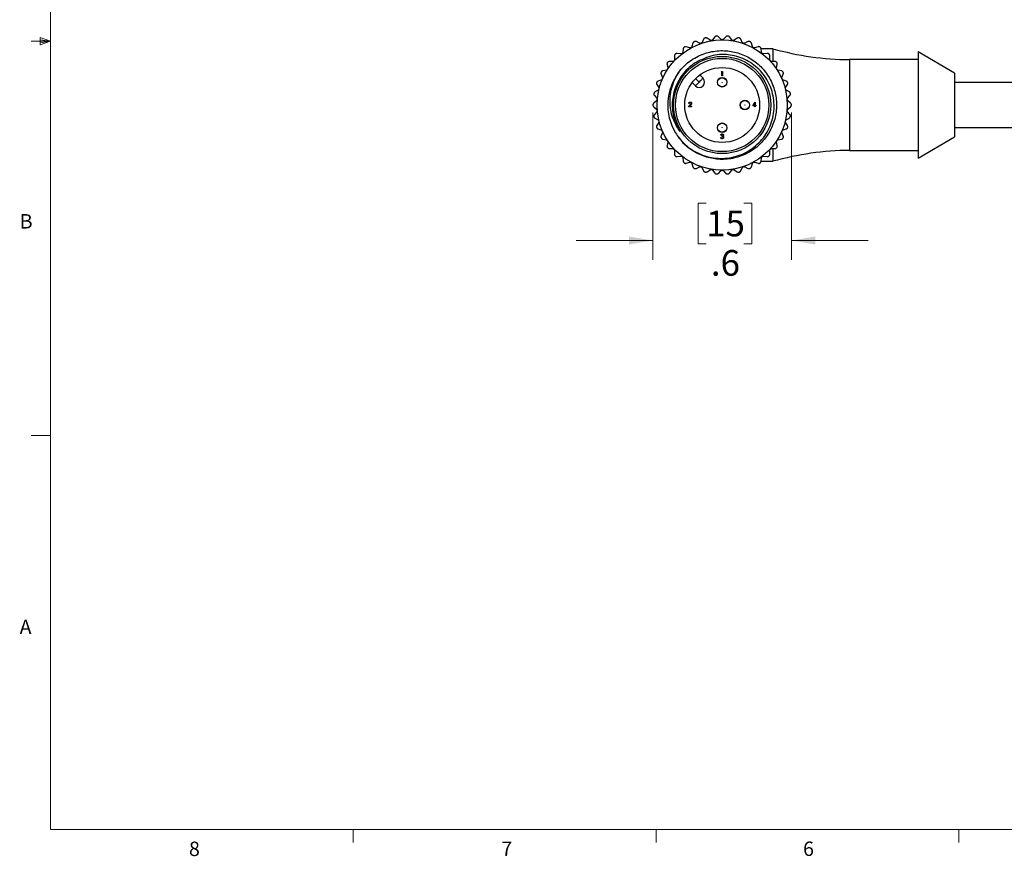
# Model space of a CAD drawing. Units: inches. Extents: x 0.4 to 16.6, y 0.2 to 10.8.
# Drawn here: x 0.4 to 6.8, y 0.2 to 5.7 of the extents above; entities that cross this region are included whole.
import ezdxf

# ---------------------------------------------------------------- set-up
doc = ezdxf.new("R2010")
doc.units = ezdxf.units.IN
doc.header["$MEASUREMENT"] = 0
doc.styles.add('SLDTEXTSTYLE0', font='TXT', dxfattribs={"width": 0.75})
doc.dimstyles.new('SLDDIMSTYLE3', dxfattribs={"dimtxt": 0.166667, "dimasz": 0.156, "dimexe": 0, "dimexo": 0.0625, "dimgap": 0.041667, "dimtad": 0, "dimtih": 1, "dimtoh": 1, "dimdec": 1, "dimlfac": 0.666667, "dimrnd": 1e-09, "dimzin": 12, "dimdsep": 46, "dimtxsty": 'SLDTEXTSTYLE0', "dimsah": 1, "dimcen": 0.09, "dimadec": 0, "dimazin": 3, "dimtfac": 1, "dimtdec": 1, "dimtmove": 0, "dimatfit": 0, "dimfxl": 0, "dimfrac": 2, "dimtolj": 1, "dimtzin": 12, "dimarcsym": 0})

# ---------------------------------------------------------------- blocks, each defined once
blk = doc.blocks.new('_D_4')
at = {"color": 7, "linetype": 'Continuous', "lineweight": 18}
for p, q in [((4.543, 5.0532), (4.543, 4.0966)), ((5.443, 5.0532), (5.443, 4.0966)), ((4.8885, 4.4651), (4.8378, 4.4651)), ((4.8378, 4.4651), (4.8378, 4.2003)), ((5.1348, 4.4651), (5.1855, 4.4651)), ((5.1855, 4.4651), (5.1855, 4.2003)), ((4.543, 4.2216), (4.043, 4.2216)), ((4.8378, 4.2003), (4.8885, 4.2003)), ((5.1855, 4.2003), (5.1348, 4.2003)), ((5.443, 4.2216), (5.943, 4.2216))]:
    blk.add_line(p, q, dxfattribs=at)
for points in [[(4.543, 4.2216), (4.387, 4.2476), (4.387, 4.1956)], [(5.443, 4.2216), (5.599, 4.1956), (5.599, 4.2476)]]:
    blk.add_solid(points, dxfattribs=at)
at = {"color": 7, "linetype": 'Continuous', "lineweight": 18, "char_height": 0.16667, "attachment_point": 1, "style": 'SLDTEXTSTYLE0'}
for s, insert in [('15', (4.8885, 4.4151)), ('.6', (4.9194, 4.1591))]:
    blk.add_mtext(s, dxfattribs=dict(at, insert=insert))

msp = doc.modelspace()

# ---------------------------------------------------------------- linework, layer by layer
at = {"color": 7, "linetype": 'Continuous', "lineweight": 18}
for p, q in [((0.6263, 10.6421), (0.6263, 0.3921)), ((0.6263, 5.5171), (0.5013, 5.5171)), ((0.5591, 5.5411), (0.5591, 5.4945)), ((0.6263, 5.5171), (0.5591, 5.5411)), ((0.6263, 5.5171), (0.5591, 5.5261)), ((0.6263, 5.5171), (0.5591, 5.5068)), ((0.6263, 5.5171), (0.5591, 5.4945)), ((0.6263, 2.9546), (0.5013, 2.9546)), ((16.3763, 0.3921), (0.6263, 0.3921)), ((2.5948, 0.3921), (2.5948, 0.3073)), ((4.5635, 0.3921), (4.5635, 0.3073)), ((6.5323, 0.3921), (6.5323, 0.3073))]:
    msp.add_line(p, q, dxfattribs=at)
at = {"color": 7, "linetype": 'Continuous', "lineweight": 25}
for p, q in [((4.8033, 5.5049), (4.7967, 5.4827)), ((4.8462, 5.5044), (4.8253, 5.5145)), ((4.8722, 5.5306), (4.862, 5.5098)), ((4.9143, 5.523), (4.8955, 5.5365)), ((4.9443, 5.5447), (4.9308, 5.5258)), ((4.9846, 5.5303), (4.9682, 5.5467)), ((5.0177, 5.5467), (5.0013, 5.5303)), ((5.0552, 5.5258), (5.0417, 5.5447)), ((5.0905, 5.5365), (5.0717, 5.523)), ((5.124, 5.5098), (5.1138, 5.5306)), ((5.1607, 5.5145), (5.1398, 5.5044)), ((5.1893, 5.4827), (5.1827, 5.5049)), ((4.7397, 5.4682), (4.7368, 5.4452)), ((4.782, 5.4747), (4.7598, 5.4813)), ((5.2262, 5.4813), (5.204, 5.4747)), ((5.3229, 5.4684), (5.2463, 5.4684)), ((5.2492, 5.4452), (5.2463, 5.4682)), ((5.3229, 5.4684), (5.3229, 5.3905)), ((6.5035, 5.3091), (6.2673, 5.4479)), ((6.2673, 5.4479), (6.2673, 4.7569)), ((4.6726, 5.386), (4.6494, 5.3851)), ((4.6829, 5.4215), (4.6839, 5.3983)), ((4.7236, 5.4349), (4.7006, 5.4378)), ((5.2854, 5.4378), (5.2624, 5.4349)), ((5.3021, 5.3983), (5.3031, 5.4215)), ((5.3366, 5.3851), (5.3134, 5.386)), ((6.2673, 5.3977), (5.8218, 5.3977)), ((4.6302, 5.3294), (4.6075, 5.3247)), ((4.6346, 5.3661), (4.6394, 5.3434)), ((4.9873, 5.3177), (4.989, 5.3207)), ((4.9919, 5.3177), (4.9873, 5.3177)), ((4.989, 5.3207), (4.9945, 5.3207)), ((4.9919, 5.2912), (4.9919, 5.3177)), ((4.9945, 5.3207), (4.9945, 5.2912)), ((5.3466, 5.3434), (5.3514, 5.3661)), ((5.3784, 5.3247), (5.3557, 5.3294)), ((4.5978, 5.2666), (4.5762, 5.2582)), ((4.5961, 5.3035), (4.6045, 5.2819)), ((4.8437, 5.2517), (4.8207, 5.2747)), ((4.8476, 5.2979), (4.8688, 5.2767)), ((4.9945, 5.2912), (4.9919, 5.2912)), ((5.3815, 5.2819), (5.3899, 5.3035)), ((5.4098, 5.2582), (5.3882, 5.2666)), ((6.5035, 5.3091), (6.5035, 4.8957)), ((8.883, 5.2487), (6.5035, 5.2487)), ((4.5762, 5.1993), (4.5563, 5.1875)), ((4.5684, 5.2354), (4.5803, 5.2155)), ((4.8187, 5.2266), (4.7975, 5.2478)), ((5.4057, 5.2155), (5.4176, 5.2354)), ((5.4297, 5.1875), (5.4098, 5.1993)), ((4.5659, 5.1294), (4.5482, 5.1144)), ((4.5523, 5.1638), (4.5673, 5.1461)), ((5.1914, 5.0981), (5.2075, 5.1216)), ((5.2075, 5.1216), (5.208, 5.1216)), ((5.208, 5.1216), (5.208, 5.1012)), ((5.4187, 5.1461), (5.4337, 5.1638)), ((5.4378, 5.1144), (5.4201, 5.1294)), ((4.5482, 5.0904), (4.5659, 5.0754)), ((4.5673, 5.0587), (4.5523, 5.0411)), ((4.7742, 5.0913), (4.7856, 5.1035)), ((4.7942, 5.0913), (4.7742, 5.0913)), ((4.778, 5.1118), (4.7753, 5.1118)), ((4.7879, 5.1022), (4.7805, 5.0944)), ((4.7805, 5.0944), (4.7942, 5.0944)), ((4.7942, 5.0944), (4.7942, 5.0913)), ((5.2054, 5.0981), (5.1914, 5.0981)), ((5.2054, 5.114), (5.1966, 5.1012)), ((5.1966, 5.1012), (5.2054, 5.1012)), ((5.2054, 5.1012), (5.2054, 5.114)), ((5.2054, 5.0913), (5.2054, 5.0981)), ((5.208, 5.0913), (5.2054, 5.0913)), ((5.208, 5.1012), (5.2114, 5.1012)), ((5.2114, 5.0981), (5.208, 5.0981)), ((5.208, 5.0981), (5.208, 5.0913)), ((5.2114, 5.1012), (5.2114, 5.0981)), ((5.4337, 5.0411), (5.4187, 5.0587)), ((5.4201, 5.0754), (5.4378, 5.0904)), ((4.5563, 5.0173), (4.5762, 5.0055)), ((5.4098, 5.0055), (5.4297, 5.0173)), ((4.5803, 4.9893), (4.5684, 4.9694)), ((4.5762, 4.9466), (4.5978, 4.9382)), ((5.3882, 4.9382), (5.4098, 4.9466)), ((5.4176, 4.9694), (5.4057, 4.9893)), ((6.5035, 4.9562), (8.8618, 4.9562)), ((4.6045, 4.9229), (4.5961, 4.9013)), ((4.6075, 4.8801), (4.6302, 4.8754)), ((4.9828, 4.892), (4.9854, 4.892)), ((4.9866, 4.9068), (4.9839, 4.9068)), ((4.9911, 4.8988), (4.9911, 4.9019)), ((5.3557, 4.8754), (5.3784, 4.8801)), ((5.3899, 4.9013), (5.3815, 4.9229)), ((6.2673, 4.7569), (6.5035, 4.8957)), ((4.6394, 4.8614), (4.6346, 4.8387)), ((4.6494, 4.8197), (4.6726, 4.8188)), ((4.6839, 4.8065), (4.6829, 4.7833)), ((5.3031, 4.7833), (5.3021, 4.8065)), ((5.3134, 4.8188), (5.3366, 4.8197)), ((5.3229, 4.8168), (5.3229, 4.7364)), ((5.3514, 4.8387), (5.3466, 4.8614)), ((5.8218, 4.8071), (6.2673, 4.8071)), ((4.7006, 4.767), (4.7236, 4.7699)), ((4.7368, 4.7596), (4.7397, 4.7366)), ((5.2463, 4.7366), (5.2492, 4.7596)), ((5.2624, 4.7699), (5.2854, 4.767)), ((4.7598, 4.7235), (4.782, 4.7301)), ((4.7967, 4.7221), (4.8033, 4.6999)), ((4.8253, 4.6903), (4.8462, 4.7004)), ((4.862, 4.695), (4.8722, 4.6742)), ((4.8955, 4.6683), (4.9143, 4.6818)), ((4.9308, 4.679), (4.9443, 4.6601)), ((4.9682, 4.6581), (4.9846, 4.6745)), ((5.0013, 4.6745), (5.0177, 4.6581)), ((5.0417, 4.6601), (5.0552, 4.679)), ((5.0717, 4.6818), (5.0905, 4.6683)), ((5.1138, 4.6742), (5.124, 4.695)), ((5.1398, 4.7004), (5.1607, 4.6903)), ((5.1827, 4.6999), (5.1893, 4.7221)), ((5.204, 4.7301), (5.2262, 4.7235)), ((5.2463, 4.7364), (5.3229, 4.7364))]:
    msp.add_line(p, q, dxfattribs=at)
at = {"color": 8, "linetype": 'Continuous', "lineweight": 25}
msp.add_line((5.8218, 5.3977), (5.8218, 4.8071), dxfattribs=at)
at = {"color": 7, "linetype": 'Continuous', "lineweight": 25, "flags": 128}
for points in [[(4.8187, 5.2266), (4.8191, 5.2271), (4.8206, 5.2285), (4.8229, 5.2309), (4.826, 5.234), (4.8298, 5.2378), (4.8341, 5.2421), (4.8388, 5.2468), (4.8437, 5.2517)], [(4.8688, 5.2767), (4.8683, 5.2763), (4.8669, 5.2748), (4.8645, 5.2725), (4.8614, 5.2694), (4.8576, 5.2656), (4.8533, 5.2613), (4.8486, 5.2566), (4.8437, 5.2517)]]:
    msp.add_lwpolyline(points, dxfattribs=at)
at = {"color": 7, "linetype": 'Continuous', "lineweight": 25}
for centre, radius in [((4.993, 5.1024), 0.4234), ((4.993, 5.1024), 0.316), ((4.993, 5.1024), 0.3032), ((4.993, 5.1024), 0.2436), ((4.993, 5.25), 0.0307), ((4.993, 5.25), 0.0295), ((4.993, 5.25), 0.000428), ((5.1406, 5.1024), 0.0307), ((5.1406, 5.1024), 0.0295), ((5.1406, 5.1024), 0.000427), ((4.993, 4.9548), 0.0307), ((4.993, 4.9548), 0.0295), ((4.993, 4.9548), 0.000428)]:
    msp.add_circle(centre, radius, dxfattribs=at)
for centre, radius, start, end in [((5.0241, 5.0314), 0.5275, 113.59987, 113.76968), ((4.9974, 5.0853), 0.4677, 104.11748, 104.30899), ((4.9927, 5.1062), 0.4462, 94.63646, 94.83728), ((4.9933, 5.1062), 0.4462, 85.16272, 85.36354), ((4.9974, 5.1197), 0.4322, 75.68708, 75.89437), ((5.0114, 5.1444), 0.4042, 66.20441, 66.42604), ((5.0291, 5.0472), 0.516, 123.0697, 123.24333), ((4.9569, 5.0472), 0.516, 56.75667, 56.9303), ((5.8344, 7.2815), 1.8839, 254.24602, 269.61695), ((4.946, 5.1389), 0.3905, 141.98529, 142.21472), ((4.996, 5.0992), 0.4544, 132.53695, 132.73406), ((4.9023, 5.0037), 0.5841, 47.29871, 47.45211), ((5.04, 5.1389), 0.3905, 37.78528, 38.01471), ((4.9632, 5.1185), 0.4161, 151.47486, 151.69012), ((4.993, 5.1024), 0.3536, 142.8954, 210.69225), ((4.8918, 5.0475), 0.5652, 28.35243, 28.51095), ((5.1601, 5.045), 0.6267, 160.97828, 161.12122), ((4.8437, 5.2517), 0.0354, 224.99988, 44.99988), ((4.8259, 5.045), 0.6267, 18.87878, 19.02172), ((4.9988, 5.1014), 0.4559, 170.42618, 170.62267), ((4.9872, 5.1014), 0.4559, 9.37733, 9.57382), ((4.8902, 5.1024), 0.3472, 179.87101, 180.12899), ((4.7485, 5.1024), 0.6945, 359.9355, 0.0645), ((4.9988, 5.1034), 0.4559, 189.37733, 189.57382), ((4.9872, 5.1034), 0.4559, 350.42618, 350.62267), ((5.1601, 5.1598), 0.6267, 198.87878, 199.02172), ((4.8259, 5.1598), 0.6267, 340.97828, 341.12122), ((4.9632, 5.0863), 0.4161, 208.30988, 208.52514), ((4.8918, 5.1573), 0.5652, 331.48905, 331.64757), ((4.946, 5.0659), 0.3905, 217.78528, 218.01471), ((5.8344, 2.9233), 1.8839, 90.38305, 105.75398), ((5.04, 5.0659), 0.3905, 321.98529, 322.21472), ((4.996, 5.1057), 0.4544, 227.26594, 227.46305), ((4.9023, 5.2011), 0.5841, 312.54789, 312.70129), ((5.0291, 5.1576), 0.516, 236.75667, 236.9303), ((5.0241, 5.1734), 0.5275, 246.23032, 246.40013), ((5.0114, 5.0604), 0.4042, 293.57396, 293.79559), ((4.9569, 5.1576), 0.516, 303.0697, 303.24333), ((4.9974, 5.1195), 0.4677, 255.69101, 255.88252), ((4.9927, 5.0986), 0.4462, 265.16272, 265.36354), ((4.9933, 5.0986), 0.4462, 274.63646, 274.83728), ((4.9974, 5.0851), 0.4322, 284.10563, 284.31292)]:
    msp.add_arc(centre, radius, start, end, dxfattribs=at)
for points, knots in [([(4.8115, 5.5142), (4.8102, 5.5135), (4.8076, 5.512), (4.8048, 5.5087), (4.8038, 5.5061), (4.8033, 5.5049)], [0, 0, 0, 0, 0.350344, 0.69218, 1, 1, 1, 1]), ([(4.8253, 5.5145), (4.8239, 5.5151), (4.8208, 5.5162), (4.8164, 5.5161), (4.8139, 5.5152), (4.8129, 5.5148)], [0, 0, 0, 0, 0.3697844, 0.7579279, 1, 1, 1, 1]), ([(4.862, 5.5098), (4.8613, 5.5087), (4.86, 5.5066), (4.8569, 5.5043), (4.8534, 5.5032), (4.8499, 5.5031), (4.8475, 5.5037), (4.8463, 5.5043), (4.8462, 5.5044)], [0, 0, 0, 0, 0.199231, 0.408358, 0.603128, 0.785394, 0.969192, 1, 1, 1, 1]), ([(4.8818, 5.5384), (4.8804, 5.5379), (4.8776, 5.537), (4.8742, 5.5341), (4.8728, 5.5317), (4.8722, 5.5306)], [0, 0, 0, 0, 0.350403, 0.692239, 1, 1, 1, 1]), ([(4.8955, 5.5365), (4.8941, 5.5373), (4.8913, 5.5389), (4.8869, 5.5395), (4.8843, 5.539), (4.8833, 5.5388)], [0, 0, 0, 0, 0.369709, 0.75785, 1, 1, 1, 1]), ([(4.9308, 5.5258), (4.93, 5.5249), (4.9283, 5.5229), (4.9249, 5.5213), (4.9213, 5.5207), (4.9178, 5.5212), (4.9156, 5.5222), (4.9145, 5.5229), (4.9143, 5.523)], [0, 0, 0, 0, 0.199161, 0.408323, 0.603087, 0.785342, 0.969136, 1, 1, 1, 1]), ([(4.9551, 5.5508), (4.9536, 5.5505), (4.9507, 5.55), (4.9469, 5.5478), (4.9451, 5.5457), (4.9443, 5.5447)], [0, 0, 0, 0, 0.350396, 0.692254, 1, 1, 1, 1]), ([(4.9682, 5.5467), (4.967, 5.5477), (4.9645, 5.5497), (4.9603, 5.551), (4.9576, 5.5509), (4.9566, 5.5509)], [0, 0, 0, 0, 0.369563, 0.75771, 1, 1, 1, 1]), ([(5.0013, 5.5303), (5.0004, 5.5295), (4.9984, 5.5278), (4.9948, 5.5267), (4.9911, 5.5268), (4.9878, 5.5278), (4.9857, 5.5292), (4.9848, 5.5301), (4.9846, 5.5303)], [0, 0, 0, 0, 0.1990514, 0.4082126, 0.6030011, 0.7852587, 0.9690535, 1, 1, 1, 1]), ([(5.0294, 5.5509), (5.0279, 5.5509), (5.0249, 5.5509), (5.0209, 5.5493), (5.0187, 5.5475), (5.0177, 5.5467)], [0, 0, 0, 0, 0.350415, 0.692255, 1, 1, 1, 1]), ([(5.0417, 5.5447), (5.0407, 5.5459), (5.0385, 5.5483), (5.0346, 5.5502), (5.032, 5.5506), (5.0309, 5.5508)], [0, 0, 0, 0, 0.369706, 0.757851, 1, 1, 1, 1]), ([(5.0717, 5.523), (5.0706, 5.5224), (5.0684, 5.5211), (5.0646, 5.5207), (5.061, 5.5213), (5.0579, 5.5229), (5.0561, 5.5246), (5.0553, 5.5256), (5.0552, 5.5258)], [0, 0, 0, 0, 0.1991621, 0.4083063, 0.6030749, 0.785349, 0.9691426, 1, 1, 1, 1]), ([(5.1027, 5.5388), (5.1012, 5.5391), (5.0983, 5.5395), (5.094, 5.5386), (5.0917, 5.5372), (5.0905, 5.5365)], [0, 0, 0, 0, 0.350404, 0.692249, 1, 1, 1, 1]), ([(5.1138, 5.5306), (5.113, 5.532), (5.1113, 5.5347), (5.1077, 5.5373), (5.1052, 5.5381), (5.1042, 5.5384)], [0, 0, 0, 0, 0.369806, 0.757932, 1, 1, 1, 1]), ([(5.1398, 5.5044), (5.1387, 5.5039), (5.1363, 5.503), (5.1325, 5.5032), (5.129, 5.5044), (5.1262, 5.5065), (5.1247, 5.5084), (5.1241, 5.5096), (5.124, 5.5098)], [0, 0, 0, 0, 0.199236, 0.408352, 0.603143, 0.785392, 0.969179, 1, 1, 1, 1]), ([(5.173, 5.5148), (5.1716, 5.5153), (5.1688, 5.5162), (5.1644, 5.516), (5.1619, 5.515), (5.1607, 5.5145)], [0, 0, 0, 0, 0.350348, 0.69218, 1, 1, 1, 1]), ([(5.1827, 5.5049), (5.1821, 5.5064), (5.1809, 5.5094), (5.1778, 5.5125), (5.1754, 5.5137), (5.1745, 5.5142)], [0, 0, 0, 0, 0.369855, 0.757982, 1, 1, 1, 1]), ([(4.711, 5.3157), (4.7215, 5.3284), (4.7512, 5.3644), (4.8143, 5.412), (4.9009, 5.4481), (4.9941, 5.46), (5.086, 5.4475), (5.1718, 5.4121), (5.2464, 5.355), (5.3033, 5.2802), (5.3384, 5.1944), (5.3506, 5.1024), (5.3384, 5.0093), (5.3021, 4.9226), (5.2454, 4.8492), (5.1718, 4.7927), (5.085, 4.7567), (4.9919, 4.7448), (4.8998, 4.7571), (4.8148, 4.7931), (4.7491, 4.8398), (4.7212, 4.8797), (4.7113, 4.8939)], [0, 0, 0, 0, 0.027932, 0.0794, 0.132683, 0.185966, 0.237434, 0.288902, 0.342185, 0.395468, 0.446936, 0.498403, 0.551687, 0.60497, 0.656437, 0.707905, 0.761188, 0.814471, 0.865939, 0.917407, 0.97069, 1, 1, 1, 1]), ([(4.7368, 5.4452), (4.7365, 5.444), (4.736, 5.4415), (4.7338, 5.4384), (4.7309, 5.4361), (4.7276, 5.4349), (4.7251, 5.4347), (4.7238, 5.4349), (4.7236, 5.4349)], [0, 0, 0, 0, 0.199285, 0.40841, 0.603182, 0.785428, 0.969233, 1, 1, 1, 1]), ([(4.7462, 5.4787), (4.745, 5.4778), (4.7427, 5.4759), (4.7405, 5.4722), (4.7399, 5.4695), (4.7397, 5.4682)], [0, 0, 0, 0, 0.350235, 0.692073, 1, 1, 1, 1]), ([(4.7598, 5.4813), (4.7582, 5.4816), (4.7551, 5.4823), (4.7508, 5.4814), (4.7484, 5.4801), (4.7475, 5.4796)], [0, 0, 0, 0, 0.369858, 0.757976, 1, 1, 1, 1]), ([(4.7967, 5.4827), (4.7962, 5.4815), (4.7953, 5.4792), (4.7926, 5.4765), (4.7894, 5.4747), (4.7859, 5.4741), (4.7835, 5.4743), (4.7822, 5.4747), (4.782, 5.4747)], [0, 0, 0, 0, 0.1992678, 0.4084101, 0.6031811, 0.7854276, 0.9692137, 1, 1, 1, 1]), ([(5.204, 5.4747), (5.2028, 5.4745), (5.2003, 5.474), (5.1965, 5.4747), (5.1933, 5.4765), (5.1909, 5.479), (5.1897, 5.4812), (5.1893, 5.4825), (5.1893, 5.4827)], [0, 0, 0, 0, 0.1992729, 0.4083847, 0.6031677, 0.7854192, 0.9692165, 1, 1, 1, 1]), ([(5.2385, 5.4796), (5.2371, 5.4803), (5.2345, 5.4816), (5.2302, 5.4822), (5.2275, 5.4816), (5.2262, 5.4813)], [0, 0, 0, 0, 0.350235, 0.69209, 1, 1, 1, 1]), ([(5.2463, 5.4682), (5.246, 5.4697), (5.2453, 5.4729), (5.2427, 5.4765), (5.2406, 5.4781), (5.2398, 5.4787)], [0, 0, 0, 0, 0.369891, 0.758022, 1, 1, 1, 1]), ([(5.2624, 5.4349), (5.2611, 5.4349), (5.2586, 5.4348), (5.255, 5.4362), (5.2522, 5.4384), (5.2502, 5.4413), (5.2494, 5.4437), (5.2492, 5.445), (5.2492, 5.4452)], [0, 0, 0, 0, 0.1992891, 0.4084271, 0.6031861, 0.7854369, 0.9692353, 1, 1, 1, 1]), ([(4.6374, 5.3782), (4.6366, 5.3769), (4.635, 5.3744), (4.6341, 5.3702), (4.6345, 5.3674), (4.6346, 5.3661)], [0, 0, 0, 0, 0.3501632, 0.6920055, 1, 1, 1, 1]), ([(4.6494, 5.3851), (4.6478, 5.3849), (4.6446, 5.3844), (4.6408, 5.3822), (4.639, 5.3802), (4.6384, 5.3794)], [0, 0, 0, 0, 0.369896, 0.758027, 1, 1, 1, 1]), ([(4.837, 5.3873), (4.8285, 5.3823), (4.7886, 5.359), (4.7278, 5.3002), (4.6858, 5.2179), (4.6659, 5.1291), (4.6685, 5.0542), (4.6895, 4.9814), (4.7085, 4.9473), (4.7182, 4.9299)], [0, 0, 0, 0, 0.05609, 0.262904, 0.469722, 0.571933, 0.778583, 0.887484, 1, 1, 1, 1]), ([(4.6839, 5.3983), (4.6838, 5.3971), (4.6837, 5.3946), (4.682, 5.3911), (4.6795, 5.3884), (4.6765, 5.3867), (4.6741, 5.3861), (4.6727, 5.386), (4.6726, 5.386)], [0, 0, 0, 0, 0.199293, 0.408428, 0.603197, 0.785442, 0.969225, 1, 1, 1, 1]), ([(4.6876, 5.4329), (4.6866, 5.4318), (4.6847, 5.4296), (4.6831, 5.4256), (4.683, 5.4228), (4.6829, 5.4215)], [0, 0, 0, 0, 0.350085, 0.691918, 1, 1, 1, 1]), ([(4.7006, 5.4378), (4.699, 5.4378), (4.6958, 5.4379), (4.6917, 5.4363), (4.6896, 5.4347), (4.6888, 5.434)], [0, 0, 0, 0, 0.369894, 0.758014, 1, 1, 1, 1]), ([(4.689, 4.9219), (4.7054, 4.8991), (4.7449, 4.8442), (4.8357, 4.7827), (4.951, 4.7501), (5.0703, 4.7585), (5.1792, 4.8057), (5.2659, 4.8858), (5.3204, 4.9898), (5.3369, 5.1051), (5.3146, 5.2189), (5.2558, 5.318), (5.1677, 5.3913), (5.0615, 5.4307), (4.9443, 5.4346), (4.8735, 5.4034), (4.837, 5.3873)], [0, 0, 0, 0, 0.05318, 0.128013, 0.202855, 0.277123, 0.350595, 0.424073, 0.497101, 0.569211, 0.641326, 0.713112, 0.783861, 0.854613, 0.925156, 1, 1, 1, 1]), ([(5.2972, 5.434), (5.296, 5.4349), (5.2937, 5.4367), (5.2895, 5.438), (5.2867, 5.4378), (5.2854, 5.4378)], [0, 0, 0, 0, 0.350085, 0.691914, 1, 1, 1, 1]), ([(5.3031, 5.4215), (5.303, 5.4231), (5.3028, 5.4263), (5.3009, 5.4303), (5.2991, 5.4322), (5.2983, 5.4329)], [0, 0, 0, 0, 0.369898, 0.75803, 1, 1, 1, 1]), ([(5.3134, 5.386), (5.3122, 5.3862), (5.3097, 5.3865), (5.3064, 5.3885), (5.3039, 5.3912), (5.3025, 5.3944), (5.3021, 5.3968), (5.3021, 5.3981), (5.3021, 5.3983)], [0, 0, 0, 0, 0.1992891, 0.4084269, 0.6031952, 0.7854434, 0.9692384, 1, 1, 1, 1]), ([(5.3476, 5.3794), (5.3466, 5.3805), (5.3446, 5.3827), (5.3407, 5.3846), (5.3379, 5.3849), (5.3366, 5.3851)], [0, 0, 0, 0, 0.3501557, 0.6920025, 1, 1, 1, 1]), ([(5.3514, 5.3661), (5.3515, 5.3677), (5.3519, 5.3709), (5.3507, 5.3751), (5.3492, 5.3773), (5.3486, 5.3782)], [0, 0, 0, 0, 0.369881, 0.758004, 1, 1, 1, 1]), ([(4.5969, 5.3159), (4.5963, 5.3145), (4.5951, 5.3118), (4.5949, 5.3074), (4.5957, 5.3048), (4.5961, 5.3035)], [0, 0, 0, 0, 0.3502946, 0.6921351, 1, 1, 1, 1]), ([(4.6075, 5.3247), (4.606, 5.3242), (4.6029, 5.3232), (4.5996, 5.3204), (4.5982, 5.3181), (4.5976, 5.3173)], [0, 0, 0, 0, 0.369866, 0.758013, 1, 1, 1, 1]), ([(4.6394, 5.3434), (4.6395, 5.3422), (4.6398, 5.3397), (4.6387, 5.336), (4.6367, 5.3329), (4.634, 5.3307), (4.6317, 5.3298), (4.6304, 5.3295), (4.6302, 5.3294)], [0, 0, 0, 0, 0.199284, 0.408417, 0.603182, 0.785432, 0.969236, 1, 1, 1, 1]), ([(4.7182, 4.9299), (4.7034, 4.9536), (4.6684, 5.0097), (4.6525, 5.0955), (4.6567, 5.1903), (4.6772, 5.2599), (4.704, 5.3041), (4.711, 5.3157)], [0, 0, 0, 0, 0.203924, 0.482578, 0.620858, 0.900384, 1, 1, 1, 1]), ([(5.3557, 5.3294), (5.3546, 5.3298), (5.3521, 5.3305), (5.3492, 5.333), (5.3472, 5.3361), (5.3463, 5.3394), (5.3463, 5.3419), (5.3466, 5.3432), (5.3466, 5.3434)], [0, 0, 0, 0, 0.1992826, 0.4084172, 0.6031851, 0.7854353, 0.9692287, 1, 1, 1, 1]), ([(5.3884, 5.3173), (5.3876, 5.3185), (5.3859, 5.321), (5.3824, 5.3235), (5.3797, 5.3243), (5.3784, 5.3247)], [0, 0, 0, 0, 0.3502911, 0.6921516, 1, 1, 1, 1]), ([(5.3899, 5.3035), (5.3903, 5.305), (5.3912, 5.3082), (5.3907, 5.3125), (5.3896, 5.315), (5.3891, 5.3159)], [0, 0, 0, 0, 0.369838, 0.757973, 1, 1, 1, 1]), ([(4.5762, 5.2582), (4.5748, 5.2575), (4.5719, 5.256), (4.5691, 5.2527), (4.568, 5.2502), (4.5676, 5.2493)], [0, 0, 0, 0, 0.369819, 0.75796, 1, 1, 1, 1]), ([(4.6045, 5.2819), (4.6049, 5.2807), (4.6056, 5.2783), (4.6051, 5.2745), (4.6036, 5.2712), (4.6013, 5.2685), (4.5992, 5.2672), (4.598, 5.2667), (4.5978, 5.2666)], [0, 0, 0, 0, 0.199254, 0.408393, 0.603165, 0.785411, 0.969214, 1, 1, 1, 1]), ([(5.3882, 5.2666), (5.3871, 5.2672), (5.3848, 5.2683), (5.3823, 5.2712), (5.3809, 5.2746), (5.3805, 5.2781), (5.3809, 5.2805), (5.3814, 5.2817), (5.3815, 5.2819)], [0, 0, 0, 0, 0.199258, 0.4083853, 0.6031563, 0.7854118, 0.9692061, 1, 1, 1, 1]), ([(5.4184, 5.2493), (5.4177, 5.2506), (5.4165, 5.2533), (5.4134, 5.2564), (5.4109, 5.2576), (5.4098, 5.2582)], [0, 0, 0, 0, 0.35037, 0.692203, 1, 1, 1, 1]), ([(4.5563, 5.1875), (4.555, 5.1865), (4.5524, 5.1846), (4.5501, 5.1808), (4.5495, 5.1782), (4.5493, 5.1772)], [0, 0, 0, 0, 0.369766, 0.757897, 1, 1, 1, 1]), ([(4.5671, 5.2478), (4.5668, 5.2463), (4.5661, 5.2434), (4.5666, 5.2391), (4.5678, 5.2366), (4.5684, 5.2354)], [0, 0, 0, 0, 0.350368, 0.692211, 1, 1, 1, 1]), ([(4.5803, 5.2155), (4.5808, 5.2144), (4.5819, 5.2121), (4.5821, 5.2083), (4.5812, 5.2048), (4.5793, 5.2018), (4.5775, 5.2001), (4.5763, 5.1994), (4.5762, 5.1993)], [0, 0, 0, 0, 0.199197, 0.408342, 0.603116, 0.785384, 0.969172, 1, 1, 1, 1]), ([(5.4098, 5.1993), (5.4088, 5.2001), (5.4068, 5.2016), (5.4048, 5.2048), (5.4039, 5.2084), (5.4041, 5.2119), (5.405, 5.2142), (5.4056, 5.2154), (5.4057, 5.2155)], [0, 0, 0, 0, 0.199202, 0.408342, 0.603121, 0.785377, 0.969164, 1, 1, 1, 1]), ([(5.4176, 5.2354), (5.4183, 5.2369), (5.4196, 5.2398), (5.4198, 5.2442), (5.4191, 5.2468), (5.4189, 5.2478)], [0, 0, 0, 0, 0.36976, 0.757902, 1, 1, 1, 1]), ([(5.4367, 5.1772), (5.4363, 5.1787), (5.4356, 5.1815), (5.4331, 5.1851), (5.4308, 5.1867), (5.4297, 5.1875)], [0, 0, 0, 0, 0.350404, 0.692258, 1, 1, 1, 1]), ([(4.549, 5.1757), (4.5489, 5.1742), (4.5487, 5.1713), (4.5499, 5.1671), (4.5515, 5.1648), (4.5523, 5.1638)], [0, 0, 0, 0, 0.350415, 0.692268, 1, 1, 1, 1]), ([(4.5673, 5.1461), (4.568, 5.145), (4.5695, 5.143), (4.5703, 5.1392), (4.5699, 5.1356), (4.5686, 5.1324), (4.5671, 5.1304), (4.5661, 5.1295), (4.5659, 5.1294)], [0, 0, 0, 0, 0.199123, 0.408275, 0.603057, 0.785319, 0.969096, 1, 1, 1, 1]), ([(4.7753, 5.1118), (4.7755, 5.1132), (4.7758, 5.1161), (4.7783, 5.1194), (4.7815, 5.1213), (4.7838, 5.1215), (4.7849, 5.1216)], [0, 0, 0, 0, 0.28003, 0.559514, 0.779668, 1, 1, 1, 1]), ([(4.7849, 5.1216), (4.7862, 5.1215), (4.7889, 5.1212), (4.7918, 5.1188), (4.7936, 5.1159), (4.7938, 5.1139), (4.7939, 5.1128)], [0, 0, 0, 0, 0.279889, 0.559226, 0.779583, 1, 1, 1, 1]), ([(5.4201, 5.1294), (5.4192, 5.1303), (5.4174, 5.1321), (5.416, 5.1357), (5.4158, 5.1393), (5.4165, 5.1427), (5.4177, 5.1449), (5.4186, 5.1459), (5.4187, 5.1461)], [0, 0, 0, 0, 0.199122, 0.408272, 0.603052, 0.785309, 0.969093, 1, 1, 1, 1]), ([(5.4337, 5.1638), (5.4346, 5.165), (5.4364, 5.1677), (5.4374, 5.172), (5.4371, 5.1747), (5.437, 5.1757)], [0, 0, 0, 0, 0.369632, 0.757789, 1, 1, 1, 1]), ([(4.5482, 5.1144), (4.5471, 5.1133), (4.5449, 5.111), (4.5432, 5.1069), (4.5431, 5.1042), (4.543, 5.1032)], [0, 0, 0, 0, 0.36964, 0.757793, 1, 1, 1, 1]), ([(4.543, 5.1016), (4.5431, 5.1001), (4.5434, 5.0972), (4.5453, 5.0933), (4.5473, 5.0913), (4.5482, 5.0904)], [0, 0, 0, 0, 0.350418, 0.692265, 1, 1, 1, 1]), ([(4.5659, 5.0754), (4.5668, 5.0745), (4.5686, 5.0727), (4.57, 5.0692), (4.5702, 5.0655), (4.5695, 5.0621), (4.5683, 5.0599), (4.5674, 5.0589), (4.5673, 5.0587)], [0, 0, 0, 0, 0.199108, 0.408261, 0.603042, 0.785296, 0.969093, 1, 1, 1, 1]), ([(4.7848, 5.1186), (4.7838, 5.1185), (4.7818, 5.1183), (4.7795, 5.1164), (4.7783, 5.1141), (4.7781, 5.1126), (4.778, 5.1118)], [0, 0, 0, 0, 0.279695, 0.558839, 0.779179, 1, 1, 1, 1]), ([(4.7912, 5.1126), (4.7911, 5.1135), (4.7908, 5.1153), (4.789, 5.1173), (4.787, 5.1184), (4.7855, 5.1185), (4.7848, 5.1186)], [0, 0, 0, 0, 0.279129, 0.55895, 0.779347, 1, 1, 1, 1]), ([(4.7856, 5.1035), (4.7865, 5.1044), (4.7879, 5.1059), (4.7897, 5.1081), (4.791, 5.1102), (4.7911, 5.1118), (4.7912, 5.1126)], [0, 0, 0, 0, 0.340537, 0.560853, 0.780599, 1, 1, 1, 1]), ([(4.7939, 5.1128), (4.7937, 5.1114), (4.7934, 5.1091), (4.7915, 5.1064), (4.7898, 5.1043), (4.7885, 5.1029), (4.7879, 5.1022)], [0, 0, 0, 0, 0.338364, 0.558739, 0.779353, 1, 1, 1, 1]), ([(5.4187, 5.0587), (5.418, 5.0598), (5.4165, 5.0618), (5.4157, 5.0656), (5.4161, 5.0692), (5.4174, 5.0724), (5.4189, 5.0744), (5.4199, 5.0753), (5.4201, 5.0754)], [0, 0, 0, 0, 0.19912, 0.408268, 0.603048, 0.785307, 0.969097, 1, 1, 1, 1]), ([(5.443, 5.1032), (5.4429, 5.1047), (5.4426, 5.1076), (5.4407, 5.1115), (5.4387, 5.1135), (5.4378, 5.1144)], [0, 0, 0, 0, 0.3504214, 0.6922665, 1, 1, 1, 1]), ([(5.4378, 5.0904), (5.4389, 5.0915), (5.4411, 5.0938), (5.4427, 5.0979), (5.4429, 5.1006), (5.443, 5.1016)], [0, 0, 0, 0, 0.369636, 0.757796, 1, 1, 1, 1]), ([(4.5523, 5.0411), (4.5514, 5.0398), (4.5496, 5.0371), (4.5486, 5.0328), (4.5489, 5.0301), (4.549, 5.0291)], [0, 0, 0, 0, 0.369632, 0.757789, 1, 1, 1, 1]), ([(4.5493, 5.0276), (4.5496, 5.0261), (4.5504, 5.0233), (4.5529, 5.0197), (4.5552, 5.0181), (4.5563, 5.0173)], [0, 0, 0, 0, 0.350404, 0.692258, 1, 1, 1, 1]), ([(4.5762, 5.0055), (4.5772, 5.0047), (4.5792, 5.0032), (4.5812, 5), (4.5821, 4.9964), (4.5819, 4.9929), (4.581, 4.9906), (4.5804, 4.9894), (4.5803, 4.9893)], [0, 0, 0, 0, 0.1991859, 0.4083405, 0.6031161, 0.7853747, 0.9691634, 1, 1, 1, 1]), ([(5.4057, 4.9893), (5.4052, 4.9904), (5.4041, 4.9927), (5.4039, 4.9965), (5.4048, 5), (5.4067, 5.003), (5.4085, 5.0047), (5.4096, 5.0054), (5.4098, 5.0055)], [0, 0, 0, 0, 0.199194, 0.408336, 0.603114, 0.785367, 0.969152, 1, 1, 1, 1]), ([(5.4297, 5.0173), (5.431, 5.0183), (5.4336, 5.0202), (5.4359, 5.024), (5.4365, 5.0266), (5.4367, 5.0276)], [0, 0, 0, 0, 0.369763, 0.757909, 1, 1, 1, 1]), ([(5.437, 5.0291), (5.4371, 5.0306), (5.4373, 5.0335), (5.4361, 5.0377), (5.4344, 5.04), (5.4337, 5.0411)], [0, 0, 0, 0, 0.350412, 0.692252, 1, 1, 1, 1]), ([(4.5684, 4.9694), (4.5677, 4.9679), (4.5663, 4.965), (4.5662, 4.9606), (4.5669, 4.958), (4.5671, 4.957)], [0, 0, 0, 0, 0.369768, 0.757905, 1, 1, 1, 1]), ([(4.5676, 4.9555), (4.5682, 4.9542), (4.5695, 4.9515), (4.5725, 4.9484), (4.575, 4.9472), (4.5762, 4.9466)], [0, 0, 0, 0, 0.350372, 0.6922318, 1, 1, 1, 1]), ([(4.5978, 4.9382), (4.5989, 4.9376), (4.6012, 4.9365), (4.6037, 4.9336), (4.6051, 4.9302), (4.6055, 4.9267), (4.6051, 4.9243), (4.6046, 4.9231), (4.6045, 4.9229)], [0, 0, 0, 0, 0.1992389, 0.4083834, 0.6031559, 0.7854102, 0.9692058, 1, 1, 1, 1]), ([(5.3815, 4.9229), (5.3811, 4.9241), (5.3804, 4.9265), (5.3809, 4.9303), (5.3824, 4.9336), (5.3847, 4.9363), (5.3868, 4.9376), (5.388, 4.9381), (5.3882, 4.9382)], [0, 0, 0, 0, 0.19925, 0.408384, 0.603152, 0.785394, 0.969193, 1, 1, 1, 1]), ([(5.4098, 4.9466), (5.4112, 4.9473), (5.4141, 4.9488), (5.4169, 4.9521), (5.418, 4.9546), (5.4184, 4.9555)], [0, 0, 0, 0, 0.3698456, 0.7579616, 1, 1, 1, 1]), ([(5.4189, 4.957), (5.4192, 4.9585), (5.4199, 4.9614), (5.4194, 4.9657), (5.4182, 4.9682), (5.4176, 4.9694)], [0, 0, 0, 0, 0.350369, 0.69221, 1, 1, 1, 1]), ([(4.5961, 4.9013), (4.5957, 4.8998), (4.5948, 4.8966), (4.5953, 4.8923), (4.5964, 4.8898), (4.5969, 4.8889)], [0, 0, 0, 0, 0.369835, 0.757962, 1, 1, 1, 1]), ([(4.5976, 4.8875), (4.5984, 4.8863), (4.6001, 4.8838), (4.6036, 4.8813), (4.6063, 4.8805), (4.6075, 4.8801)], [0, 0, 0, 0, 0.3502911, 0.6921516, 1, 1, 1, 1]), ([(4.6302, 4.8754), (4.6314, 4.875), (4.6338, 4.8743), (4.6368, 4.8718), (4.6387, 4.8687), (4.6397, 4.8654), (4.6397, 4.8629), (4.6394, 4.8616), (4.6394, 4.8614)], [0, 0, 0, 0, 0.199263, 0.408401, 0.603172, 0.785432, 0.969228, 1, 1, 1, 1]), ([(4.9926, 4.8833), (4.9913, 4.8834), (4.9886, 4.8837), (4.9854, 4.8859), (4.9835, 4.8889), (4.983, 4.891), (4.9828, 4.892)], [0, 0, 0, 0, 0.279875, 0.558967, 0.779262, 1, 1, 1, 1]), ([(4.9839, 4.9068), (4.9842, 4.9079), (4.9849, 4.9102), (4.9872, 4.9127), (4.9899, 4.9141), (4.9918, 4.9143), (4.9927, 4.9144)], [0, 0, 0, 0, 0.28029, 0.559668, 0.779748, 1, 1, 1, 1]), ([(4.9854, 4.892), (4.9857, 4.8912), (4.9862, 4.8896), (4.9873, 4.8885), (4.9877, 4.8879)], [0, 0, 0, 0, 0.5606943, 1, 1, 1, 1]), ([(4.9927, 4.9113), (4.992, 4.9113), (4.9904, 4.9111), (4.988, 4.9097), (4.9871, 4.9079), (4.9866, 4.9068)], [0, 0, 0, 0, 0.280674, 0.560375, 1, 1, 1, 1]), ([(4.9877, 4.8879), (4.9886, 4.8874), (4.9901, 4.8865), (4.9919, 4.8864), (4.9927, 4.8863)], [0, 0, 0, 0, 0.558716, 1, 1, 1, 1]), ([(4.9911, 4.9019), (4.9928, 4.902), (4.9953, 4.9022), (4.9977, 4.904), (4.9986, 4.9054), (4.9986, 4.9063), (4.9987, 4.9067)], [0, 0, 0, 0, 0.499414, 0.749031, 0.874541, 1, 1, 1, 1]), ([(5.0002, 4.8926), (5.0001, 4.8931), (5.0001, 4.8941), (4.9991, 4.896), (4.9964, 4.8985), (4.9932, 4.8987), (4.9911, 4.8988)], [0, 0, 0, 0, 0.125583, 0.251181, 0.500598, 1, 1, 1, 1]), ([(5.0028, 4.8928), (5.0026, 4.8914), (5.0022, 4.8885), (4.9994, 4.8853), (4.9961, 4.8836), (4.9938, 4.8834), (4.9926, 4.8833)], [0, 0, 0, 0, 0.2793, 0.558831, 0.779286, 1, 1, 1, 1]), ([(4.9927, 4.9144), (4.9939, 4.9142), (4.9963, 4.914), (4.9991, 4.9121), (5.001, 4.9095), (5.0012, 4.9076), (5.0013, 4.9067)], [0, 0, 0, 0, 0.2800695, 0.5598825, 0.7800972, 1, 1, 1, 1]), ([(4.9987, 4.9067), (4.9985, 4.9075), (4.9982, 4.909), (4.996, 4.9109), (4.994, 4.9112), (4.9927, 4.9113)], [0, 0, 0, 0, 0.27886, 0.560097, 1, 1, 1, 1]), ([(4.9927, 4.8863), (4.9937, 4.8864), (4.9957, 4.8865), (4.9982, 4.8881), (4.9999, 4.8902), (5.0001, 4.8918), (5.0002, 4.8926)], [0, 0, 0, 0, 0.2805805, 0.5601435, 0.7803014, 1, 1, 1, 1]), ([(5.0013, 4.9067), (5.0013, 4.906), (5.0012, 4.9046), (5.0001, 4.9024), (4.9987, 4.9013), (4.9979, 4.9006)], [0, 0, 0, 0, 0.280509, 0.560777, 1, 1, 1, 1]), ([(4.9979, 4.9006), (4.9986, 4.9002), (4.9998, 4.8996), (5.0007, 4.8986), (5.0011, 4.8981)], [0, 0, 0, 0, 0.559749, 1, 1, 1, 1]), ([(5.0011, 4.8981), (5.0016, 4.8972), (5.0027, 4.8956), (5.0028, 4.8937), (5.0028, 4.8928)], [0, 0, 0, 0, 0.559404, 1, 1, 1, 1]), ([(5.3466, 4.8614), (5.3465, 4.8626), (5.3462, 4.8651), (5.3473, 4.8688), (5.3493, 4.8719), (5.352, 4.8741), (5.3543, 4.875), (5.3556, 4.8753), (5.3557, 4.8754)], [0, 0, 0, 0, 0.19928, 0.408409, 0.60317, 0.785435, 0.969213, 1, 1, 1, 1]), ([(5.3784, 4.8801), (5.38, 4.8806), (5.383, 4.8816), (5.3864, 4.8844), (5.3878, 4.8867), (5.3884, 4.8875)], [0, 0, 0, 0, 0.369866, 0.758013, 1, 1, 1, 1]), ([(5.3891, 4.8889), (5.3897, 4.8903), (5.3909, 4.893), (5.3911, 4.8974), (5.3903, 4.9), (5.3899, 4.9013)], [0, 0, 0, 0, 0.3502946, 0.6921351, 1, 1, 1, 1]), ([(4.6346, 4.8387), (4.6344, 4.8371), (4.6341, 4.8339), (4.6353, 4.8297), (4.6368, 4.8275), (4.6374, 4.8266)], [0, 0, 0, 0, 0.369881, 0.758004, 1, 1, 1, 1]), ([(4.6384, 4.8254), (4.6394, 4.8243), (4.6414, 4.8221), (4.6453, 4.8202), (4.6481, 4.8199), (4.6494, 4.8197)], [0, 0, 0, 0, 0.3501557, 0.6920025, 1, 1, 1, 1]), ([(4.6726, 4.8188), (4.6738, 4.8186), (4.6763, 4.8183), (4.6796, 4.8163), (4.682, 4.8136), (4.6835, 4.8104), (4.6839, 4.808), (4.6839, 4.8067), (4.6839, 4.8065)], [0, 0, 0, 0, 0.199288, 0.408425, 0.603193, 0.78544, 0.969238, 1, 1, 1, 1]), ([(5.3021, 4.8065), (5.3022, 4.8077), (5.3023, 4.8102), (5.304, 4.8137), (5.3065, 4.8164), (5.3095, 4.8181), (5.3119, 4.8187), (5.3132, 4.8188), (5.3134, 4.8188)], [0, 0, 0, 0, 0.199293, 0.408429, 0.603197, 0.785443, 0.969248, 1, 1, 1, 1]), ([(5.3366, 4.8197), (5.3382, 4.8199), (5.3414, 4.8204), (5.3452, 4.8226), (5.3469, 4.8246), (5.3476, 4.8254)], [0, 0, 0, 0, 0.369896, 0.758027, 1, 1, 1, 1]), ([(5.3486, 4.8266), (5.3494, 4.8279), (5.351, 4.8304), (5.3519, 4.8346), (5.3515, 4.8374), (5.3514, 4.8387)], [0, 0, 0, 0, 0.3501632, 0.6920055, 1, 1, 1, 1]), ([(4.6829, 4.7833), (4.683, 4.7817), (4.6832, 4.7785), (4.6851, 4.7745), (4.6869, 4.7726), (4.6876, 4.7719)], [0, 0, 0, 0, 0.369895, 0.75801, 1, 1, 1, 1]), ([(4.6888, 4.7708), (4.69, 4.7699), (4.6923, 4.7681), (4.6965, 4.7668), (4.6993, 4.767), (4.7006, 4.767)], [0, 0, 0, 0, 0.350085, 0.691914, 1, 1, 1, 1]), ([(4.7236, 4.7699), (4.7248, 4.7699), (4.7274, 4.77), (4.7309, 4.7686), (4.7338, 4.7664), (4.7358, 4.7635), (4.7366, 4.7611), (4.7368, 4.7598), (4.7368, 4.7596)], [0, 0, 0, 0, 0.199288, 0.408425, 0.603182, 0.785446, 0.969235, 1, 1, 1, 1]), ([(4.7397, 4.7366), (4.74, 4.7351), (4.7407, 4.7319), (4.7433, 4.7283), (4.7454, 4.7267), (4.7462, 4.7261)], [0, 0, 0, 0, 0.369891, 0.758022, 1, 1, 1, 1]), ([(5.2398, 4.7261), (5.2409, 4.727), (5.2433, 4.7289), (5.2455, 4.7326), (5.2461, 4.7353), (5.2463, 4.7366)], [0, 0, 0, 0, 0.350235, 0.692073, 1, 1, 1, 1]), ([(5.2492, 4.7596), (5.2495, 4.7608), (5.25, 4.7633), (5.2522, 4.7664), (5.2551, 4.7687), (5.2584, 4.7699), (5.2609, 4.7701), (5.2622, 4.7699), (5.2624, 4.7699)], [0, 0, 0, 0, 0.199287, 0.408426, 0.60318, 0.78545, 0.969232, 1, 1, 1, 1]), ([(5.2854, 4.767), (5.287, 4.767), (5.2902, 4.7669), (5.2943, 4.7685), (5.2964, 4.7702), (5.2972, 4.7708)], [0, 0, 0, 0, 0.369894, 0.758014, 1, 1, 1, 1]), ([(5.2983, 4.7719), (5.2993, 4.773), (5.3013, 4.7752), (5.3029, 4.7792), (5.303, 4.782), (5.3031, 4.7833)], [0, 0, 0, 0, 0.35007, 0.691909, 1, 1, 1, 1]), ([(4.7475, 4.7252), (4.7488, 4.7245), (4.7515, 4.7232), (4.7558, 4.7226), (4.7585, 4.7232), (4.7598, 4.7235)], [0, 0, 0, 0, 0.350235, 0.69209, 1, 1, 1, 1]), ([(4.782, 4.7301), (4.7832, 4.7303), (4.7857, 4.7308), (4.7895, 4.7301), (4.7927, 4.7283), (4.7951, 4.7258), (4.7962, 4.7236), (4.7966, 4.7223), (4.7967, 4.7221)], [0, 0, 0, 0, 0.199272, 0.408407, 0.603169, 0.78542, 0.969217, 1, 1, 1, 1]), ([(4.8033, 4.6999), (4.8039, 4.6984), (4.8051, 4.6954), (4.8082, 4.6923), (4.8106, 4.6911), (4.8115, 4.6906)], [0, 0, 0, 0, 0.369864, 0.757976, 1, 1, 1, 1]), ([(4.8129, 4.69), (4.8144, 4.6895), (4.8172, 4.6886), (4.8215, 4.6888), (4.8241, 4.6898), (4.8253, 4.6903)], [0, 0, 0, 0, 0.350348, 0.69218, 1, 1, 1, 1]), ([(4.8462, 4.7004), (4.8473, 4.7009), (4.8497, 4.7018), (4.8535, 4.7016), (4.857, 4.7004), (4.8598, 4.6983), (4.8613, 4.6964), (4.8619, 4.6952), (4.862, 4.695)], [0, 0, 0, 0, 0.1992361, 0.408375, 0.6031437, 0.7853927, 0.9691795, 1, 1, 1, 1]), ([(4.8722, 4.6742), (4.873, 4.6728), (4.8747, 4.6701), (4.8782, 4.6675), (4.8808, 4.6667), (4.8818, 4.6664)], [0, 0, 0, 0, 0.369796, 0.757939, 1, 1, 1, 1]), ([(4.9143, 4.6818), (4.9154, 4.6824), (4.9176, 4.6837), (4.9214, 4.6841), (4.925, 4.6835), (4.9281, 4.6819), (4.9299, 4.6802), (4.9307, 4.6792), (4.9308, 4.679)], [0, 0, 0, 0, 0.1991588, 0.4082996, 0.6030884, 0.7853382, 0.9691288, 1, 1, 1, 1]), ([(4.9846, 4.6745), (4.9856, 4.6753), (4.9875, 4.677), (4.9912, 4.6781), (4.9949, 4.678), (4.9982, 4.677), (5.0003, 4.6756), (5.0012, 4.6747), (5.0013, 4.6745)], [0, 0, 0, 0, 0.1990514, 0.4082126, 0.6030011, 0.7852587, 0.9690535, 1, 1, 1, 1]), ([(5.0552, 4.679), (5.056, 4.6799), (5.0576, 4.6819), (5.0611, 4.6836), (5.0647, 4.6841), (5.0681, 4.6836), (5.0704, 4.6826), (5.0715, 4.6819), (5.0717, 4.6818)], [0, 0, 0, 0, 0.199165, 0.40831, 0.603101, 0.785359, 0.969135, 1, 1, 1, 1]), ([(5.1042, 4.6664), (5.1056, 4.6669), (5.1084, 4.6678), (5.1118, 4.6707), (5.1132, 4.6731), (5.1138, 4.6742)], [0, 0, 0, 0, 0.350382, 0.692229, 1, 1, 1, 1]), ([(5.124, 4.695), (5.1247, 4.6961), (5.126, 4.6982), (5.1291, 4.7005), (5.1325, 4.7016), (5.136, 4.7017), (5.1384, 4.7011), (5.1396, 4.7005), (5.1398, 4.7004)], [0, 0, 0, 0, 0.199232, 0.408379, 0.60315, 0.785393, 0.969192, 1, 1, 1, 1]), ([(5.1607, 4.6903), (5.1621, 4.6897), (5.1652, 4.6886), (5.1696, 4.6887), (5.1721, 4.6896), (5.173, 4.69)], [0, 0, 0, 0, 0.3697844, 0.7579279, 1, 1, 1, 1]), ([(5.1745, 4.6906), (5.1758, 4.6913), (5.1784, 4.6928), (5.1812, 4.6961), (5.1822, 4.6987), (5.1827, 4.6999)], [0, 0, 0, 0, 0.350339, 0.69217, 1, 1, 1, 1]), ([(5.1893, 4.7221), (5.1897, 4.7233), (5.1907, 4.7256), (5.1934, 4.7283), (5.1966, 4.7301), (5.2, 4.7307), (5.2025, 4.7305), (5.2038, 4.7301), (5.204, 4.7301)], [0, 0, 0, 0, 0.199268, 0.40841, 0.603181, 0.785427, 0.969237, 1, 1, 1, 1]), ([(5.2262, 4.7235), (5.2278, 4.7232), (5.2309, 4.7225), (5.2352, 4.7234), (5.2376, 4.7247), (5.2385, 4.7252)], [0, 0, 0, 0, 0.369857, 0.7580079, 1, 1, 1, 1]), ([(4.8833, 4.666), (4.8848, 4.6657), (4.8877, 4.6653), (4.892, 4.6662), (4.8943, 4.6676), (4.8955, 4.6683)], [0, 0, 0, 0, 0.350393, 0.692227, 1, 1, 1, 1]), ([(4.9443, 4.6601), (4.9453, 4.6589), (4.9474, 4.6565), (4.9514, 4.6546), (4.954, 4.6542), (4.9551, 4.654)], [0, 0, 0, 0, 0.369706, 0.757851, 1, 1, 1, 1]), ([(4.9566, 4.6539), (4.9581, 4.6539), (4.9611, 4.6539), (4.9651, 4.6555), (4.9672, 4.6573), (4.9682, 4.6581)], [0, 0, 0, 0, 0.350415, 0.692255, 1, 1, 1, 1]), ([(5.0177, 4.6581), (5.019, 4.6571), (5.0215, 4.6551), (5.0257, 4.6538), (5.0283, 4.6539), (5.0294, 4.6539)], [0, 0, 0, 0, 0.369563, 0.75771, 1, 1, 1, 1]), ([(5.0309, 4.654), (5.0324, 4.6543), (5.0353, 4.6548), (5.0391, 4.657), (5.0409, 4.6591), (5.0417, 4.6601)], [0, 0, 0, 0, 0.350428, 0.692255, 1, 1, 1, 1]), ([(5.0905, 4.6683), (5.0919, 4.6675), (5.0947, 4.6659), (5.0991, 4.6653), (5.1017, 4.6658), (5.1027, 4.666)], [0, 0, 0, 0, 0.3696892, 0.7578426, 1, 1, 1, 1])]:
    msp.add_open_spline(points, degree=3, knots=knots, dxfattribs=at)

# ---------------------------------------------------------------- texts
at = {"color": 7, "linetype": 'Continuous', "lineweight": 0, "char_height": 0.0937, "attachment_point": 1, "style": 'SLDTEXTSTYLE0'}
for s, insert in [('B', (0.4264, 4.3932)), ('A', (0.426, 1.7559)), ('8', (1.5268, 0.313)), ('7', (3.5574, 0.3133)), ('6', (5.5188, 0.3137))]:
    msp.add_mtext(s, dxfattribs=dict(at, insert=insert))

# ---------------------------------------------------------------- dimensions: what is measured, and where the dimension line sits
at = {"color": 7, "linetype": 'Continuous', "lineweight": 18}
dim = msp.add_linear_dim(base=(5.443, 4.2216), p1=(4.543, 5.1032), p2=(5.443, 5.1032), angle=0, dimstyle='SLDDIMSTYLE3', dxfattribs=at)
dim.commit()
dim.dimension.update_dxf_attribs({"geometry": '_D_4', "text_midpoint": (5.0117, 4.2216), "dimtype": 160})

doc.saveas('drawing.dxf')
